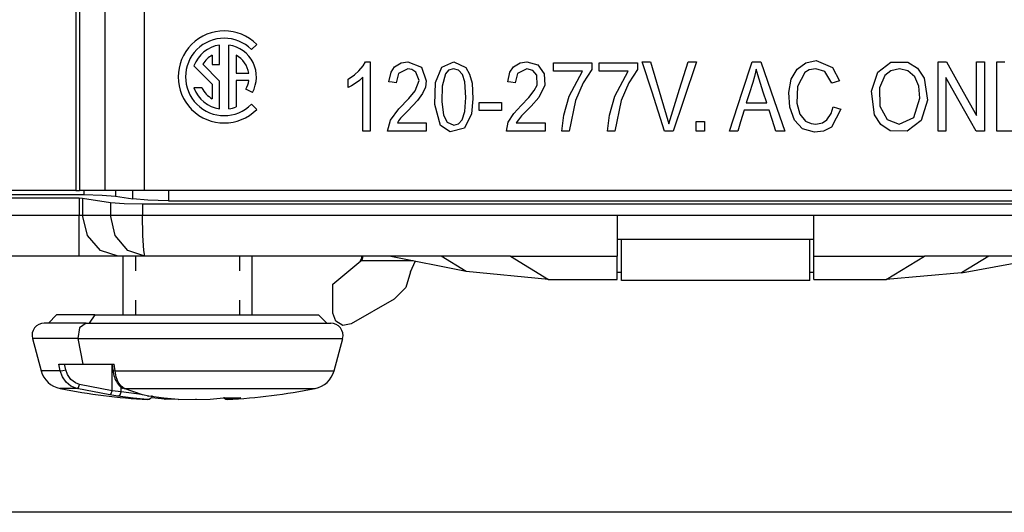
# Model space of a CAD drawing. Units: inches. Extents: x 0 to 16.4, y 0 to 36.1.
# Drawn here: x 6.1 to 7, y 28.7 to 29.2 of the extents above; entities that cross this region are included whole.
import ezdxf

# ---------------------------------------------------------------- set-up
doc = ezdxf.new("R2010")
doc.units = ezdxf.units.IN
doc.header["$MEASUREMENT"] = 0
doc.layers.add('dims', color=7, linetype='Continuous', true_color=0xffffff)
doc.layers.add('geom', color=7, linetype='Continuous', true_color=0xffffff)

msp = doc.modelspace()

# ---------------------------------------------------------------- linework, layer by layer
at = {"layer": 'dims', "color": 7, "linetype": 'Continuous'}
msp.add_line((8.628, 28.71893), (0.01, 28.71893), dxfattribs=at)
at = {"layer": 'geom', "color": 7, "linetype": 'Continuous'}
for p, q in [((6.10596, 29.76387), (6.10596, 29.01387)), ((6.10921, 29.76387), (6.10921, 29.01387)), ((6.13284, 29.01387), (6.13284, 29.76387)), ((6.16856, 29.76387), (6.16856, 29.01387)), ((6.23768, 29.12954), (6.23768, 29.14726)), ((6.24611, 29.08881), (6.24611, 29.14726)), ((6.27173, 29.14787), (6.26695, 29.14309)), ((6.23093, 29.138), (6.23093, 29.12954)), ((6.25287, 29.138), (6.25287, 29.12141)), ((6.23768, 29.11418), (6.22227, 29.1296)), ((6.23093, 29.12954), (6.23768, 29.12954)), ((6.36931, 29.12828), (6.37132, 29.13199)), ((6.37132, 29.13199), (6.3737, 29.13199)), ((6.3737, 29.13199), (6.37557, 29.13199)), ((6.37557, 29.13199), (6.37557, 29.09629)), ((6.39804, 29.12729), (6.40412, 29.13106)), ((6.40412, 29.13106), (6.41026, 29.13199)), ((6.41026, 29.13199), (6.42256, 29.12685)), ((6.44131, 29.1271), (6.4522, 29.13199)), ((6.4522, 29.13199), (6.46337, 29.12683)), ((6.50698, 29.12729), (6.51307, 29.13106)), ((6.51307, 29.13106), (6.51919, 29.13199)), ((6.51919, 29.13199), (6.52913, 29.12903)), ((6.52913, 29.12903), (6.53494, 29.121)), ((6.54363, 29.12762), (6.54363, 29.13102)), ((6.54363, 29.13102), (6.56325, 29.13102)), ((6.56325, 29.13102), (6.57867, 29.13102)), ((6.57867, 29.13102), (6.57867, 29.12752)), ((6.58551, 29.12762), (6.58551, 29.13102)), ((6.58551, 29.13102), (6.60513, 29.13102)), ((6.60513, 29.13102), (6.62055, 29.13102)), ((6.62055, 29.13102), (6.62055, 29.12752)), ((6.63384, 29.10394), (6.62475, 29.13199)), ((6.62475, 29.13199), (6.62899, 29.13199)), ((6.62899, 29.13199), (6.63231, 29.13199)), ((6.63231, 29.13199), (6.64206, 29.09972)), ((6.65901, 29.10695), (6.66709, 29.13199)), ((6.67469, 29.13199), (6.66259, 29.09629)), ((6.66709, 29.13199), (6.67134, 29.13199)), ((6.67134, 29.13199), (6.67469, 29.13199)), ((6.71652, 29.10394), (6.72557, 29.13199)), ((6.72557, 29.13199), (6.73007, 29.13199)), ((6.73007, 29.13199), (6.73361, 29.13199)), ((6.73361, 29.13199), (6.74582, 29.09629)), ((6.76686, 29.12524), (6.77487, 29.131)), ((6.77487, 29.131), (6.78439, 29.13296)), ((6.78439, 29.13296), (6.79919, 29.12681)), ((6.84061, 29.12234), (6.85267, 29.13173)), ((6.85267, 29.13173), (6.86818, 29.13173)), ((6.86818, 29.13173), (6.87708, 29.12621)), ((6.89592, 29.10394), (6.89592, 29.13199)), ((6.89592, 29.13199), (6.90016, 29.13199)), ((6.90016, 29.13199), (6.9035, 29.13199)), ((6.9035, 29.13199), (6.91903, 29.10435)), ((6.93123, 29.11027), (6.93123, 29.13199)), ((6.93123, 29.13199), (6.93522, 29.13199)), ((6.93522, 29.13199), (6.93836, 29.13199)), ((6.93836, 29.13199), (6.93836, 29.09629)), ((6.94985, 29.10394), (6.94985, 29.13199)), ((6.94985, 29.13199), (6.95383, 29.13199)), ((6.95383, 29.13199), (6.95696, 29.13199)), ((6.21415, 29.12816), (6.23093, 29.11139)), ((6.25287, 29.12141), (6.26443, 29.12141)), ((6.35558, 29.11605), (6.36141, 29.11987)), ((6.36141, 29.11987), (6.36537, 29.12349)), ((6.36537, 29.12349), (6.36931, 29.12828)), ((6.39281, 29.11365), (6.39479, 29.12232)), ((6.39479, 29.12232), (6.39804, 29.12729)), ((6.40168, 29.12126), (6.39938, 29.11268)), ((6.41011, 29.12555), (6.40168, 29.12126)), ((6.41384, 29.12492), (6.41011, 29.12555)), ((6.41759, 29.12242), (6.41384, 29.12492)), ((6.42046, 29.11473), (6.41759, 29.12242)), ((6.42256, 29.12685), (6.42703, 29.11437)), ((6.43563, 29.11309), (6.44131, 29.1271)), ((6.44466, 29.12101), (6.44171, 29.10966)), ((6.44749, 29.12411), (6.44466, 29.12101)), ((6.45212, 29.12555), (6.44749, 29.12411)), ((6.45652, 29.12423), (6.45212, 29.12555)), ((6.46008, 29.12032), (6.45652, 29.12423)), ((6.46221, 29.11363), (6.46008, 29.12032)), ((6.46337, 29.12683), (6.46674, 29.12068)), ((6.46674, 29.12068), (6.46894, 29.11228)), ((6.50175, 29.11365), (6.50373, 29.12232)), ((6.50373, 29.12232), (6.50698, 29.12729)), ((6.51062, 29.12123), (6.50832, 29.11268)), ((6.51907, 29.12555), (6.51062, 29.12123)), ((6.52471, 29.12397), (6.51907, 29.12555)), ((6.5284, 29.11962), (6.52471, 29.12397)), ((6.52867, 29.11056), (6.5284, 29.11962)), ((6.53494, 29.121), (6.53557, 29.11036)), ((6.54363, 29.12329), (6.54363, 29.12762)), ((6.55531, 29.12329), (6.54363, 29.12329)), ((6.57018, 29.12329), (6.55531, 29.12329)), ((6.55802, 29.10034), (6.57018, 29.12329)), ((6.57867, 29.12477), (6.5708, 29.11251)), ((6.57867, 29.12752), (6.57867, 29.12477)), ((6.58551, 29.12329), (6.58551, 29.12762)), ((6.59719, 29.12329), (6.58551, 29.12329)), ((6.61206, 29.12329), (6.59719, 29.12329)), ((6.5999, 29.10034), (6.61206, 29.12329)), ((6.62055, 29.12477), (6.61269, 29.11251)), ((6.62055, 29.12752), (6.62055, 29.12477)), ((6.72936, 29.12523), (6.72782, 29.11841)), ((6.73078, 29.12008), (6.72936, 29.12523)), ((6.73324, 29.11195), (6.73078, 29.12008)), ((6.76148, 29.11591), (6.76686, 29.12524)), ((6.77372, 29.12206), (6.76704, 29.10936)), ((6.77777, 29.12443), (6.77372, 29.12206)), ((6.78408, 29.12555), (6.77777, 29.12443)), ((6.79216, 29.1231), (6.78408, 29.12555)), ((6.79848, 29.11239), (6.79216, 29.1231)), ((6.79919, 29.12681), (6.80558, 29.11433)), ((6.83487, 29.10498), (6.84061, 29.12234)), ((6.84728, 29.11946), (6.84239, 29.10802)), ((6.85259, 29.12363), (6.84728, 29.11946)), ((6.86055, 29.12555), (6.85259, 29.12363)), ((6.86832, 29.12363), (6.86055, 29.12555)), ((6.87449, 29.11814), (6.86832, 29.12363)), ((6.87708, 29.12621), (6.88319, 29.11702)), ((6.23093, 29.11139), (6.23093, 29.09807)), ((6.23768, 29.08881), (6.23768, 29.11418)), ((6.25287, 29.11466), (6.25287, 29.09062)), ((6.26443, 29.11466), (6.25287, 29.11466)), ((6.35558, 29.11273), (6.35558, 29.11605)), ((6.35558, 29.10851), (6.35558, 29.11273)), ((6.36265, 29.11253), (6.35849, 29.10993)), ((6.36581, 29.11488), (6.36265, 29.11253)), ((6.369, 29.11791), (6.36581, 29.11488)), ((6.369, 29.09606), (6.369, 29.11791)), ((6.3957, 29.11322), (6.39281, 29.11365)), ((6.39938, 29.11268), (6.3957, 29.11322)), ((6.41683, 29.10517), (6.42046, 29.11473)), ((6.42703, 29.11437), (6.42621, 29.10857)), ((6.4349, 29.09292), (6.43563, 29.11309)), ((6.46316, 29.0992), (6.46221, 29.11363)), ((6.46894, 29.11228), (6.46972, 29.098)), ((6.50464, 29.11322), (6.50175, 29.11365)), ((6.50832, 29.11268), (6.50464, 29.11322)), ((6.52602, 29.1055), (6.52867, 29.11056)), ((6.5708, 29.11251), (6.56366, 29.09641)), ((6.61269, 29.11251), (6.60554, 29.09641)), ((6.72635, 29.11309), (6.72292, 29.10257)), ((6.72782, 29.11841), (6.72635, 29.11309)), ((6.7358, 29.10419), (6.73324, 29.11195)), ((6.75913, 29.10372), (6.76148, 29.11591)), ((6.8016, 29.11324), (6.79848, 29.11239)), ((6.80558, 29.11433), (6.8016, 29.11324)), ((6.87818, 29.1096), (6.87449, 29.11814)), ((6.88319, 29.11702), (6.88624, 29.09672)), ((6.90305, 29.11757), (6.90305, 29.08995)), ((6.91524, 29.09587), (6.90305, 29.11757)), ((6.22149, 29.10791), (6.21415, 29.10791)), ((6.26771, 29.10369), (6.2618, 29.10696)), ((6.35849, 29.10993), (6.35558, 29.10851)), ((6.41099, 29.09814), (6.41683, 29.10517)), ((6.42369, 29.1028), (6.41891, 29.09637)), ((6.42621, 29.10857), (6.42369, 29.1028)), ((6.44171, 29.10966), (6.44132, 29.09557)), ((6.52093, 29.09924), (6.52602, 29.1055)), ((6.53557, 29.11036), (6.5302, 29.09923)), ((6.64541, 29.06824), (6.63384, 29.10394)), ((6.64914, 29.07517), (6.65901, 29.10695)), ((6.70499, 29.06824), (6.71652, 29.10394)), ((6.72292, 29.10257), (6.72022, 29.09431)), ((6.73906, 29.09431), (6.7358, 29.10419)), ((6.76006, 29.09021), (6.75913, 29.10372)), ((6.76704, 29.10936), (6.76657, 29.0939)), ((6.8377, 29.08338), (6.83487, 29.10498)), ((6.84239, 29.10802), (6.84251, 29.09114)), ((6.87921, 29.09866), (6.87818, 29.1096)), ((6.89592, 29.06824), (6.89592, 29.10394)), ((6.91903, 29.10435), (6.93123, 29.08263)), ((6.93123, 29.08263), (6.93123, 29.11027)), ((6.94985, 29.06824), (6.94985, 29.10394)), ((6.26695, 29.09298), (6.27173, 29.0882)), ((6.369, 29.06824), (6.369, 29.09606)), ((6.37557, 29.09629), (6.37557, 29.06824)), ((6.40194, 29.08888), (6.41099, 29.09814)), ((6.41891, 29.09637), (6.41003, 29.08707)), ((6.43999, 29.07367), (6.4349, 29.09292)), ((6.44132, 29.09557), (6.44278, 29.08288)), ((6.46233, 29.08633), (6.46316, 29.0992)), ((6.46972, 29.098), (6.46843, 29.08409)), ((6.47548, 29.09139), (6.47548, 29.09465)), ((6.47548, 29.09465), (6.48697, 29.09465)), ((6.48697, 29.09465), (6.496, 29.09465)), ((6.496, 29.09465), (6.496, 29.0905)), ((6.51393, 29.09198), (6.52093, 29.09924)), ((6.5302, 29.09923), (6.52321, 29.09133)), ((6.55308, 29.08298), (6.55802, 29.10034)), ((6.56366, 29.09641), (6.55786, 29.06824)), ((6.59496, 29.08298), (6.5999, 29.10034)), ((6.60554, 29.09641), (6.59974, 29.06824)), ((6.64206, 29.09972), (6.64914, 29.07517)), ((6.66259, 29.09629), (6.65308, 29.06824)), ((6.72022, 29.09431), (6.73077, 29.09431)), ((6.73077, 29.09431), (6.73906, 29.09431)), ((6.74582, 29.09629), (6.75542, 29.06824)), ((6.76657, 29.0939), (6.76924, 29.08405)), ((6.87361, 29.08088), (6.87921, 29.09866)), ((6.88624, 29.09672), (6.88058, 29.07817)), ((6.93075, 29.06824), (6.91524, 29.09587)), ((6.93836, 29.09629), (6.93836, 29.06824)), ((6.39414, 29.07846), (6.40194, 29.08888)), ((6.41003, 29.08707), (6.40344, 29.08016)), ((6.45994, 29.07872), (6.46233, 29.08633)), ((6.46843, 29.08409), (6.46197, 29.07093)), ((6.47548, 29.08724), (6.47548, 29.09139)), ((6.48451, 29.08724), (6.47548, 29.08724)), ((6.496, 29.08724), (6.48451, 29.08724)), ((6.496, 29.0905), (6.496, 29.08724)), ((6.50216, 29.07656), (6.50715, 29.0846)), ((6.50715, 29.0846), (6.51393, 29.09198)), ((6.52321, 29.09133), (6.51433, 29.0823)), ((6.71822, 29.08755), (6.71503, 29.07674)), ((6.72832, 29.08755), (6.71822, 29.08755)), ((6.74119, 29.08755), (6.72832, 29.08755)), ((6.74387, 29.07905), (6.74119, 29.08755)), ((6.76432, 29.07834), (6.76006, 29.09021)), ((6.76924, 29.08405), (6.77452, 29.07762)), ((6.79413, 29.07871), (6.798, 29.08445)), ((6.798, 29.08445), (6.79984, 29.0907)), ((6.80696, 29.08859), (6.79819, 29.07211)), ((6.79984, 29.0907), (6.80383, 29.08952)), ((6.80383, 29.08952), (6.80696, 29.08859)), ((6.8436, 29.07436), (6.8377, 29.08338)), ((6.84251, 29.09114), (6.84924, 29.07892)), ((6.90305, 29.08995), (6.90305, 29.06824)), ((6.39143, 29.06824), (6.39414, 29.07846)), ((6.4017, 29.0778), (6.4006, 29.07597)), ((6.4006, 29.07597), (6.4154, 29.07597)), ((6.40344, 29.08016), (6.4017, 29.0778)), ((6.4154, 29.07597), (6.42703, 29.07597)), ((6.42703, 29.07597), (6.42703, 29.07164)), ((6.44278, 29.08288), (6.44611, 29.07652)), ((6.44611, 29.07652), (6.4522, 29.07372)), ((6.4522, 29.07372), (6.45643, 29.07495)), ((6.45643, 29.07495), (6.45994, 29.07872)), ((6.50039, 29.06824), (6.50216, 29.07656)), ((6.51137, 29.07885), (6.50953, 29.07597)), ((6.50953, 29.07597), (6.52433, 29.07597)), ((6.51433, 29.0823), (6.51137, 29.07885)), ((6.52433, 29.07597), (6.53596, 29.07597)), ((6.53596, 29.07597), (6.53596, 29.07164)), ((6.55129, 29.06824), (6.55308, 29.08298)), ((6.59317, 29.06824), (6.59496, 29.08298)), ((6.67419, 29.07329), (6.67419, 29.07725)), ((6.67419, 29.07725), (6.67849, 29.07725)), ((6.67849, 29.07725), (6.68186, 29.07725)), ((6.68186, 29.07725), (6.68186, 29.07221)), ((6.71503, 29.07674), (6.71253, 29.06824)), ((6.74728, 29.06824), (6.74387, 29.07905)), ((6.7717, 29.07046), (6.76432, 29.07834)), ((6.77452, 29.07762), (6.77957, 29.07524)), ((6.77957, 29.07524), (6.78383, 29.07469)), ((6.78383, 29.07469), (6.79006, 29.07594)), ((6.79006, 29.07594), (6.79413, 29.07871)), ((6.85218, 29.0687), (6.8436, 29.07436)), ((6.84924, 29.07892), (6.86042, 29.07469)), ((6.86042, 29.07469), (6.87361, 29.08088)), ((6.88058, 29.07817), (6.86763, 29.06835)), ((6.37189, 29.06824), (6.369, 29.06824)), ((6.37557, 29.06824), (6.37189, 29.06824)), ((6.40709, 29.06824), (6.39143, 29.06824)), ((6.42703, 29.06824), (6.40709, 29.06824)), ((6.42703, 29.07164), (6.42703, 29.06824)), ((6.44885, 29.0676), (6.43999, 29.07367)), ((6.46197, 29.07093), (6.44885, 29.0676)), ((6.51604, 29.06824), (6.50039, 29.06824)), ((6.53596, 29.06824), (6.51604, 29.06824)), ((6.53596, 29.07164), (6.53596, 29.06824)), ((6.55418, 29.06824), (6.55129, 29.06824)), ((6.55786, 29.06824), (6.55418, 29.06824)), ((6.59606, 29.06824), (6.59317, 29.06824)), ((6.59974, 29.06824), (6.59606, 29.06824)), ((6.64879, 29.06824), (6.64541, 29.06824)), ((6.65308, 29.06824), (6.64879, 29.06824)), ((6.67419, 29.06824), (6.67419, 29.07329)), ((6.67757, 29.06824), (6.67419, 29.06824)), ((6.68186, 29.06824), (6.67757, 29.06824)), ((6.68186, 29.07221), (6.68186, 29.06824)), ((6.70831, 29.06824), (6.70499, 29.06824)), ((6.71253, 29.06824), (6.70831, 29.06824)), ((6.75087, 29.06824), (6.74728, 29.06824)), ((6.75542, 29.06824), (6.75087, 29.06824)), ((6.78265, 29.06732), (6.7717, 29.07046)), ((6.79111, 29.06821), (6.78265, 29.06732)), ((6.79819, 29.07211), (6.79111, 29.06821)), ((6.86763, 29.06835), (6.85218, 29.0687)), ((6.89905, 29.06824), (6.89592, 29.06824)), ((6.90305, 29.06824), (6.89905, 29.06824)), ((6.9341, 29.06824), (6.93075, 29.06824)), ((6.93836, 29.06824), (6.9341, 29.06824)), ((6.96491, 29.06824), (6.94985, 29.06824)), ((6.10596, 29.01387), (6.04144, 29.01387)), ((6.10596, 29.01387), (6.10784, 29.01387)), ((6.10784, 29.01387), (6.10921, 29.01387)), ((6.13284, 29.01387), (6.10921, 29.01387)), ((6.11327, 29.01387), (6.11327, 29.01012)), ((6.14794, 29.01387), (6.13284, 29.01387)), ((6.14241, 29.01387), (6.14241, 29.00865)), ((6.16856, 29.01387), (6.14794, 29.01387)), ((6.15832, 29.00624), (6.15832, 29.01387)), ((7.21556, 29.01387), (6.16856, 29.01387)), ((6.19079, 29.01387), (6.19079, 29.0046)), ((6.04369, 29.01012), (6.11327, 29.01012)), ((6.10894, 29.00683), (6.04369, 29.00683)), ((6.11218, 29.00667), (6.10894, 29.00683)), ((6.10894, 29.00683), (6.10894, 28.99137)), ((6.13783, 29.00278), (6.11218, 29.00667)), ((6.11218, 29.00667), (6.11218, 28.99137)), ((6.11327, 29.01012), (6.13007, 29.00972)), ((6.13007, 29.00972), (6.14241, 29.00865)), ((6.15019, 29.0017), (6.13783, 29.00278)), ((6.13783, 29.00278), (6.13783, 28.99137)), ((6.14241, 29.00865), (6.15832, 29.00624)), ((6.17204, 29.00504), (6.15832, 29.00624)), ((6.19079, 29.0046), (6.17204, 29.00504)), ((6.19079, 29.0046), (7.1935, 29.0046)), ((6.16706, 29.00131), (6.15019, 29.0017)), ((7.21706, 29.00131), (6.16706, 29.00131)), ((6.16706, 29.00131), (6.16706, 28.99137)), ((5.88206, 28.99137), (6.10894, 28.99137)), ((6.10894, 28.99137), (6.11081, 28.99137)), ((6.10894, 28.97262), (6.10894, 28.99137)), ((6.11081, 28.99137), (6.11218, 28.99137)), ((6.11218, 28.99137), (6.13783, 28.99137)), ((6.11653, 28.97262), (6.11218, 28.99137)), ((6.13783, 28.99137), (6.15019, 28.99137)), ((6.14204, 28.97262), (6.13783, 28.99137)), ((6.15019, 28.99137), (6.16706, 28.99137)), ((6.16706, 28.99137), (6.60206, 28.99137)), ((6.16735, 28.97262), (6.16706, 28.99137)), ((6.60206, 28.99137), (6.78206, 28.99137)), ((6.60206, 28.99137), (6.60206, 28.97262)), ((6.78206, 28.99137), (7.21706, 28.99137)), ((6.78206, 28.97262), (6.78206, 28.99137)), ((6.10894, 28.95889), (6.10894, 28.97262)), ((6.12842, 28.95889), (6.11653, 28.97262)), ((6.15353, 28.95889), (6.14204, 28.97262)), ((6.16814, 28.95889), (6.16735, 28.97262)), ((6.60206, 28.97262), (6.60206, 28.95889)), ((6.78206, 28.96887), (6.60206, 28.96887)), ((6.60581, 28.93137), (6.60581, 28.96887)), ((6.77831, 28.93137), (6.77831, 28.96887)), ((6.78206, 28.95889), (6.78206, 28.97262)), ((6.10894, 28.95387), (6.10894, 28.95889)), ((6.14466, 28.95387), (6.12842, 28.95889)), ((6.16923, 28.95387), (6.15353, 28.95889)), ((6.16923, 28.95387), (6.16814, 28.95889)), ((6.60206, 28.95889), (6.60206, 28.95387)), ((6.78206, 28.95387), (6.78206, 28.95889)), ((6.10894, 28.95387), (5.88206, 28.95387)), ((6.12956, 28.95387), (6.10894, 28.95387)), ((6.14466, 28.95387), (6.12956, 28.95387)), ((6.16923, 28.95387), (6.14466, 28.95387)), ((6.14906, 28.95387), (6.14906, 28.89987)), ((6.16077, 28.95387), (6.16077, 28.94037)), ((6.50407, 28.95387), (6.16923, 28.95387)), ((6.25585, 28.95387), (6.25585, 28.94037)), ((6.26756, 28.89987), (6.26756, 28.95387)), ((6.34144, 28.92809), (6.36694, 28.94948)), ((6.36775, 28.95192), (6.36641, 28.94905)), ((6.36694, 28.94948), (6.36761, 28.95005)), ((6.4149, 28.94948), (6.36694, 28.94948)), ((6.36761, 28.95005), (6.36849, 28.95111)), ((6.36775, 28.95387), (6.36775, 28.95192)), ((6.36775, 28.95192), (6.36899, 28.95296)), ((6.36849, 28.95111), (6.36894, 28.95245)), ((6.36894, 28.95245), (6.36899, 28.95296)), ((6.36899, 28.95296), (6.36903, 28.95387)), ((6.46347, 28.9398), (6.39293, 28.95387)), ((6.41267, 28.93936), (6.41707, 28.94948)), ((6.46347, 28.9398), (6.44065, 28.95387)), ((6.50407, 28.95387), (6.60206, 28.95387)), ((6.50407, 28.95387), (6.53901, 28.93233)), ((6.60206, 28.93233), (6.60206, 28.95387)), ((6.78206, 28.95387), (6.88342, 28.95387)), ((6.78206, 28.93233), (6.78206, 28.95387)), ((6.84847, 28.93233), (6.88342, 28.95387)), ((7.2149, 28.95387), (6.88342, 28.95387)), ((6.9423, 28.95387), (6.91745, 28.93855)), ((6.91745, 28.93855), (7.00181, 28.95387)), ((6.41267, 28.93936), (6.40842, 28.92491)), ((6.53901, 28.93233), (6.46347, 28.9398)), ((6.53901, 28.93233), (6.60206, 28.93233)), ((6.60302, 28.93887), (6.60206, 28.93887)), ((6.60581, 28.93887), (6.60302, 28.93887)), ((6.77831, 28.93137), (6.60581, 28.93137)), ((6.7811, 28.93887), (6.77831, 28.93887)), ((6.78206, 28.93887), (6.7811, 28.93887)), ((6.78206, 28.93233), (6.84847, 28.93233)), ((6.91745, 28.93855), (6.84847, 28.93233)), ((6.34144, 28.90137), (6.34144, 28.92809)), ((6.40842, 28.92491), (6.39769, 28.91436)), ((6.16077, 28.91337), (6.16077, 28.89987)), ((6.25585, 28.91337), (6.25585, 28.89987)), ((6.39769, 28.91436), (6.35831, 28.89162)), ((6.08831, 28.89987), (6.08081, 28.89237)), ((6.0924, 28.89987), (6.08831, 28.89987)), ((6.10439, 28.89987), (6.0924, 28.89987)), ((6.12346, 28.89987), (6.10439, 28.89987)), ((6.12346, 28.89987), (6.11816, 28.89237)), ((6.12346, 28.89987), (6.14831, 28.89987)), ((6.14831, 28.89987), (6.17725, 28.89987)), ((6.17725, 28.89987), (6.20831, 28.89987)), ((6.20831, 28.89987), (6.23937, 28.89987)), ((6.23937, 28.89987), (6.26831, 28.89987)), ((6.26831, 28.89987), (6.29316, 28.89987)), ((6.29316, 28.89987), (6.31224, 28.89987)), ((6.31224, 28.89987), (6.32422, 28.89987)), ((6.32422, 28.89987), (6.32831, 28.89987)), ((6.33581, 28.89237), (6.32831, 28.89987)), ((6.34407, 28.89413), (6.34144, 28.90137)), ((6.35073, 28.89029), (6.34407, 28.89413)), ((6.08153, 28.89237), (6.07706, 28.89237)), ((6.09465, 28.89237), (6.08153, 28.89237)), ((6.1155, 28.89237), (6.09465, 28.89237)), ((6.10919, 28.88796), (6.10782, 28.8782)), ((6.1155, 28.89237), (6.10919, 28.88796)), ((6.1155, 28.89237), (6.14269, 28.89237)), ((6.14269, 28.89237), (6.17434, 28.89237)), ((6.17434, 28.89237), (6.20831, 28.89237)), ((6.20831, 28.89237), (6.24228, 28.89237)), ((6.24228, 28.89237), (6.27394, 28.89237)), ((6.27394, 28.89237), (6.30112, 28.89237)), ((6.30112, 28.89237), (6.32198, 28.89237)), ((6.32198, 28.89237), (6.33509, 28.89237)), ((6.33509, 28.89237), (6.33956, 28.89237)), ((6.35831, 28.89162), (6.35073, 28.89029)), ((6.0662, 28.8782), (6.07411, 28.84868)), ((6.07104, 28.8782), (6.0662, 28.8782)), ((6.08524, 28.8782), (6.07104, 28.8782)), ((6.10782, 28.8782), (6.08524, 28.8782)), ((6.10782, 28.8782), (6.13725, 28.8782)), ((6.10782, 28.8782), (6.11224, 28.85487)), ((6.13725, 28.8782), (6.17153, 28.8782)), ((6.17153, 28.8782), (6.20831, 28.8782)), ((6.20831, 28.8782), (6.24509, 28.8782)), ((6.24509, 28.8782), (6.27937, 28.8782)), ((6.27937, 28.8782), (6.3088, 28.8782)), ((6.3088, 28.8782), (6.33139, 28.8782)), ((6.33139, 28.8782), (6.34559, 28.8782)), ((6.34252, 28.84868), (6.35043, 28.8782)), ((6.34559, 28.8782), (6.35043, 28.8782)), ((6.09024, 28.85487), (6.10028, 28.85487)), ((6.09169, 28.84868), (6.09024, 28.85487)), ((6.09169, 28.84868), (6.09391, 28.84896)), ((6.09391, 28.84896), (6.09666, 28.84965)), ((6.09666, 28.84965), (6.09544, 28.85487)), ((6.0982, 28.84533), (6.09666, 28.84965)), ((6.10028, 28.85487), (6.11224, 28.85487)), ((6.11224, 28.85487), (6.12593, 28.85487)), ((6.12593, 28.85487), (6.14109, 28.85487)), ((6.13923, 28.85487), (6.13997, 28.84916)), ((6.1393, 28.83042), (6.1393, 28.85431)), ((6.13997, 28.84916), (6.14051, 28.84881)), ((6.13998, 28.84917), (6.14009, 28.84833)), ((6.1419, 28.84868), (6.14109, 28.85487)), ((6.07858, 28.84868), (6.07411, 28.84868)), ((6.09169, 28.84868), (6.07858, 28.84868)), ((6.0937, 28.84316), (6.09169, 28.84868)), ((6.09702, 28.83832), (6.0937, 28.84316)), ((6.10135, 28.84076), (6.0982, 28.84533)), ((6.10554, 28.83752), (6.10135, 28.84076)), ((6.14009, 28.84833), (6.14022, 28.8475)), ((6.14022, 28.8475), (6.14053, 28.84594)), ((6.14051, 28.84881), (6.1419, 28.84868)), ((6.14053, 28.84594), (6.1409, 28.84442)), ((6.1409, 28.84442), (6.14134, 28.84295)), ((6.14134, 28.84295), (6.14184, 28.84153)), ((6.14184, 28.84153), (6.14243, 28.84012)), ((6.1419, 28.84868), (6.17425, 28.84868)), ((6.14302, 28.84316), (6.1419, 28.84868)), ((6.14243, 28.84012), (6.14309, 28.83879)), ((6.14487, 28.83832), (6.14302, 28.84316)), ((6.17425, 28.84868), (6.2089, 28.84868)), ((6.2089, 28.84868), (6.24352, 28.84868)), ((6.24352, 28.84868), (6.27576, 28.84868)), ((6.27576, 28.84868), (6.30342, 28.84868)), ((6.30342, 28.84868), (6.32463, 28.84868)), ((6.32463, 28.84868), (6.33797, 28.84868)), ((6.33797, 28.84868), (6.34252, 28.84868)), ((6.09543, 28.83242), (6.09153, 28.83242)), ((6.1069, 28.83242), (6.09543, 28.83242)), ((6.10152, 28.83459), (6.09702, 28.83832)), ((6.1069, 28.83242), (6.10152, 28.83459)), ((6.10935, 28.8361), (6.10554, 28.83752)), ((6.1069, 28.83242), (6.10837, 28.8335)), ((6.13704, 28.8267), (6.1069, 28.83242)), ((6.10837, 28.8335), (6.10935, 28.8361)), ((6.1393, 28.83042), (6.10935, 28.8361)), ((6.14309, 28.83879), (6.14384, 28.83752)), ((6.14384, 28.83752), (6.14466, 28.83636)), ((6.14466, 28.83636), (6.14557, 28.83529)), ((6.14738, 28.83459), (6.14487, 28.83832)), ((6.14557, 28.83529), (6.14656, 28.83434)), ((6.14656, 28.83434), (6.14762, 28.8335)), ((6.15039, 28.83242), (6.14738, 28.83459)), ((6.14758, 28.82923), (6.14758, 28.83366)), ((6.14762, 28.8335), (6.14879, 28.83287)), ((6.14879, 28.83287), (6.14927, 28.83269)), ((6.14927, 28.83269), (6.14976, 28.83256)), ((6.15039, 28.83242), (6.18278, 28.83242)), ((6.16716, 28.8267), (6.15039, 28.83242)), ((6.18278, 28.83242), (6.21743, 28.83242)), ((6.21743, 28.83242), (6.25127, 28.83242)), ((6.25127, 28.83242), (6.28131, 28.83242)), ((6.28131, 28.83242), (6.30489, 28.83242)), ((6.30489, 28.83242), (6.31993, 28.83242)), ((6.31993, 28.83242), (6.3251, 28.83242)), ((6.13704, 28.8267), (6.13845, 28.82779)), ((6.14454, 28.8255), (6.13704, 28.8267)), ((6.13845, 28.82779), (6.1393, 28.83042)), ((6.14758, 28.82923), (6.1393, 28.83042)), ((6.14454, 28.8255), (6.14655, 28.82655)), ((6.15835, 28.82356), (6.14454, 28.8255)), ((6.14655, 28.82655), (6.14758, 28.82923)), ((6.16598, 28.82707), (6.14758, 28.82923)), ((6.17172, 28.82227), (6.15835, 28.82356)), ((6.16565, 28.82714), (6.16572, 28.8271)), ((6.16572, 28.8271), (6.16579, 28.82706)), ((6.17282, 28.8255), (6.16716, 28.8267)), ((6.17169, 28.82582), (6.17223, 28.82557)), ((6.17189, 28.82227), (6.17172, 28.82227)), ((6.17217, 28.82228), (6.17189, 28.82227)), ((6.17314, 28.82247), (6.17217, 28.82228)), ((6.17223, 28.82557), (6.17282, 28.8255)), ((6.18658, 28.82356), (6.17282, 28.8255)), ((6.17442, 28.82321), (6.17314, 28.82247)), ((6.17499, 28.82384), (6.17442, 28.82321)), ((6.17537, 28.8245), (6.17499, 28.82384)), ((6.1756, 28.8252), (6.17537, 28.8245)), ((6.1755, 28.82415), (6.18131, 28.82349)), ((6.1757, 28.82594), (6.1756, 28.8252)), ((6.18131, 28.82349), (6.18711, 28.82283)), ((6.2, 28.82227), (6.18658, 28.82356)), ((6.18711, 28.82284), (6.18716, 28.82277)), ((6.18716, 28.82277), (6.18772, 28.82256)), ((6.19966, 28.82244), (6.18772, 28.82256)), ((6.2, 28.82227), (6.2289, 28.82256)), ((6.21662, 28.82227), (6.21548, 28.82228)), ((6.2289, 28.82256), (6.24113, 28.82396)), ((6.24113, 28.82396), (6.25714, 28.82396)), ((6.24148, 28.82444), (6.24168, 28.8241)), ((6.24168, 28.8241), (6.24223, 28.82351)), ((6.24183, 28.82359), (6.2448, 28.82225)), ((6.24223, 28.82351), (6.24349, 28.82277)), ((6.24349, 28.82277), (6.2449, 28.82256)), ((6.25714, 28.82396), (6.2449, 28.82256)), ((6.2449, 28.82256), (6.2449, 28.82228))]:
    msp.add_line(p, q, dxfattribs=at)
for centre, radius, start, end in [((6.2419, 29.11804), 0.04219, 45, 315), ((6.2419, 29.11804), 0.03544, 45, 315), ((6.2419, 29.11804), 0.02953, 98.21321, 159.94901), ((6.2419, 29.11804), 0.02953, 330.94072, 81.78679), ((6.2419, 29.11804), 0.02278, 118.7822, 149.50674), ((6.2419, 29.11804), 0.02278, 8.51961, 61.2178), ((6.2419, 29.11804), 0.02278, 330.91345, 351.48038), ((6.2419, 29.11804), 0.02953, 200.05102, 261.78679), ((6.2419, 29.11804), 0.02278, 206.3878, 241.21778), ((6.2419, 29.11804), 0.02953, 278.21321, 291.80375), ((6.07706, 28.88112), 0.01125, 90, 195), ((6.33956, 28.88112), 0.01125, 345, 90), ((6.09584, 28.8545), 0.0225, 195, 258.94404), ((6.32078, 28.8545), 0.0225, 281.05596, 345), ((6.20831, 29.43012), 0.609, 258.94404, 266.55563), ((6.20831, 29.43012), 0.609, 273.44429, 281.05596)]:
    msp.add_arc(centre, radius, start, end, dxfattribs=at)

doc.saveas('drawing.dxf')
